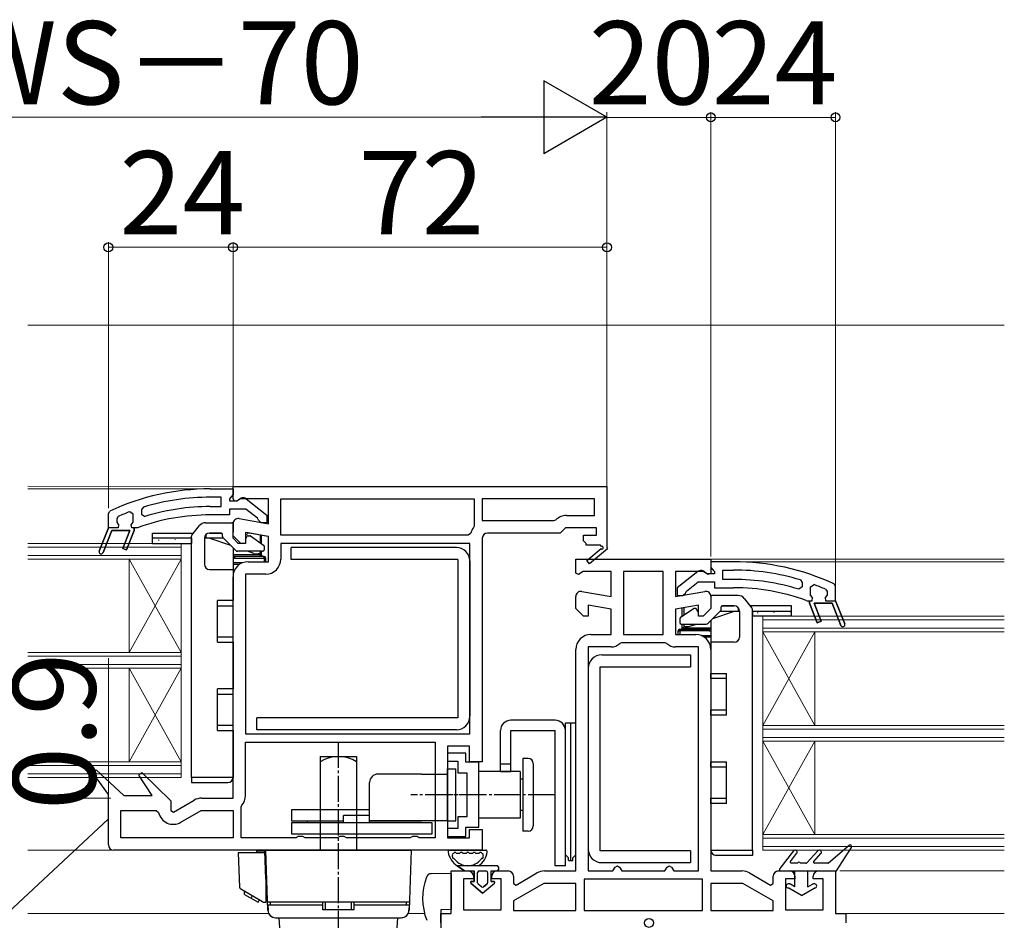
# Model space of a CAD drawing. Extents: x 140 to 1540, y 168 to 2268.
# Drawn here: x 599 to 788, y 443 to 616 of the extents above; entities that cross this region are included whole.
import ezdxf

# ---------------------------------------------------------------- set-up
doc = ezdxf.new("R2010")
doc.units = 0
doc.linetypes.add('YCENTER_1', pattern=[13, 10, -1, 1, -1])
doc.linetypes.add('YHIDDEN_1', pattern=[4, 3, -1])
for name, color, linetype, lineweight in [('YKK_11', 7, 'CONTINUOUS', 30), ('YKK_12', 2, 'CONTINUOUS', 13), ('YKK_13', 4, 'CONTINUOUS', 30), ('YKK_D', 6, 'CONTINUOUS', 13)]:
    doc.layers.add(name, color=color, linetype=linetype, lineweight=lineweight)
doc.styles.add('text-b', font='txt')

msp = doc.modelspace()

# ---------------------------------------------------------------- linework, layer by layer
at = {"layer": 'YKK_11', "linetype": 'ByBlock', "lineweight": -2, "ltscale": 0.5}
for p, q in [((635.63, 525.51), (640, 525.51)), ((640, 526), (712, 526)), ((640, 524.5), (640, 526)), ((640, 525.51), (640, 524.41)), ((712, 526), (712, 514.14)), ((637.7, 523.91), (635.63, 523.91)), ((637.7, 522.11), (637.7, 523.91)), ((639.56, 523.91), (639.3, 523.61)), ((639.3, 523.61), (639.3, 523.21)), ((640, 524.41), (639.56, 523.91)), ((640, 523.6), (640, 524.5)), ((640.3, 523.14), (640, 523.6)), ((640.7, 523.21), (641.1, 523.41)), ((641.44, 523.6), (640.76, 523.18)), ((646.8, 523.6), (641.44, 523.6)), ((642.51, 523.59), (646.5, 520.48)), ((646.8, 518.8), (646.8, 523.6)), ((649.2, 523.6), (686.4, 523.6)), ((649.2, 516.6), (649.2, 523.6)), ((686.4, 523.6), (686.4, 518.37)), ((709.6, 523.6), (688, 523.6)), ((688, 523.6), (688, 519.4)), ((709.6, 520.4), (709.6, 523.6)), ((622.75, 522), (622.4, 521.52)), ((622.4, 521.52), (622.4, 520.68)), ((635.63, 522.11), (637.7, 522.11)), ((639.3, 523.21), (640.7, 523.21)), ((642.46, 521.61), (639.3, 521.61)), ((639.3, 521.61), (639.3, 520.51)), ((640.76, 523.18), (640.3, 523.14)), ((644.7, 519.85), (642.46, 521.61)), ((616, 520.79), (616.29, 521.24)), ((616, 518.01), (616, 520.79)), ((622.4, 520.68), (623.04, 520.2)), ((639.3, 520.51), (635.63, 520.51)), ((641.17, 519.79), (646.8, 518.8)), ((644.9, 519.48), (644.7, 519.85)), ((645.39, 519.01), (644.9, 519.48)), ((646.5, 520.48), (646.5, 519.01)), ((701.79, 519.4), (702.15, 519.55)), ((704.2, 520.4), (709.6, 520.4)), ((614.22, 513.55), (616, 518.01)), ((621.44, 518.01), (621, 518.01)), ((621, 518.01), (621, 517.51)), ((621.61, 518.04), (621.44, 518.01)), ((640, 516.5), (640, 518.8)), ((646.5, 519.01), (645.39, 519.01)), ((686.4, 518.37), (686.29, 518.07)), ((688, 519.4), (701.79, 519.4)), ((704, 518), (703, 517)), ((710, 518), (704, 518)), ((710, 516.6), (710, 518)), ((616.66, 517.51), (614.97, 513.26)), ((620.13, 517.51), (616.66, 517.51)), ((618.76, 514.05), (620.13, 517.51)), ((621, 517.51), (619.5, 513.76)), ((641.5, 515), (640, 516.5)), ((646.8, 516.36), (642.4, 517.13)), ((642.4, 517.13), (642.4, 515)), ((642.98, 517.03), (642.4, 516.54)), ((644.98, 516.68), (642.98, 517.03)), ((646.8, 511.5), (646.8, 516.36)), ((685.25, 516.6), (649.2, 516.6)), ((685.73, 516.96), (685.25, 516.6)), ((688, 516), (688, 473)), ((703, 517), (689, 517)), ((707.5, 515.5), (707.5, 516.6)), ((707.5, 516.6), (710, 516.6)), ((619.5, 513.76), (618.76, 514.05)), ((642.4, 515), (641.5, 515)), ((685.6, 515), (649.2, 515)), ((649.2, 515), (649.2, 512)), ((685.6, 478.4), (685.6, 515)), ((708, 515), (707.5, 515.5)), ((708, 514.7), (708, 515)), ((710.75, 514.7), (708, 514.7)), ((708.14, 511.71), (710.86, 514.02)), ((712.07, 514), (708.65, 511.1)), ((710.92, 514.4), (710.75, 514.7)), ((712, 514.14), (712.07, 514)), ((614.22, 513.55), (614.22, 513.55)), ((706, 509.31), (706, 512)), ((706, 512), (719, 512)), ((719, 512), (732, 512)), ((732, 512), (732, 509.31)), ((642.9, 511.5), (646.8, 511.5)), ((708.65, 511.1), (708.14, 511.71)), ((736.36, 511.5), (732, 511.5)), ((732, 511.5), (732, 510.4)), ((732, 510.4), (732.43, 509.9)), ((640, 466), (640, 508.6)), ((646.3, 509.1), (642.4, 509.1)), ((642.4, 509.1), (642.4, 478.4)), ((706.51, 509.02), (706, 509.31)), ((707.44, 509.6), (706.51, 509.02)), ((712.8, 509.6), (707.44, 509.6)), ((712.8, 504.79), (712.8, 509.6)), ((719, 509.6), (715.2, 509.6)), ((715.2, 509.6), (715.2, 497.5)), ((722.8, 509.6), (719, 509.6)), ((722.8, 497.5), (722.8, 509.6)), ((730.55, 509.6), (725.2, 509.6)), ((725.2, 509.6), (725.2, 504.79)), ((729.48, 509.59), (725.5, 506.48)), ((731.48, 509.02), (730.55, 509.6)), ((731.3, 509.2), (730.9, 509.4)), ((732.7, 509.2), (731.3, 509.2)), ((732, 509.31), (731.48, 509.02)), ((732.43, 509.9), (732.7, 509.61)), ((732.7, 509.61), (732.7, 509.2)), ((734.3, 508.1), (734.3, 509.9)), ((734.3, 509.9), (736.36, 509.9)), ((736.36, 508.1), (734.3, 508.1)), ((725.5, 506.48), (725.5, 505)), ((727.29, 505.85), (729.53, 507.6)), ((729.53, 507.6), (732.7, 507.6)), ((732.7, 507.6), (732.7, 506.5)), ((732.7, 506.5), (736.36, 506.5)), ((749.6, 506.68), (748.95, 506.2)), ((749.24, 507.99), (749.6, 507.51)), ((749.6, 507.51), (749.6, 506.68)), ((756, 506.78), (755.71, 507.24)), ((756, 504), (756, 506.78)), ((706, 502.5), (706, 504.8)), ((707.17, 505.79), (712.8, 504.79)), ((725.2, 504.79), (730.82, 505.79)), ((725.5, 505), (726.6, 505)), ((726.6, 505), (727.1, 505.48)), ((727.1, 505.48), (727.29, 505.85)), ((732, 504.8), (732, 502.5)), ((707.5, 501), (706, 502.5)), ((712.8, 502.36), (708.4, 503.13)), ((708.4, 503.13), (708.4, 501)), ((729.6, 503.13), (725.2, 502.36)), ((729.6, 501), (729.6, 503.13)), ((732, 502.5), (730.5, 501)), ((750.38, 504.03), (750.55, 504)), ((750.55, 504), (751, 504)), ((751, 504), (751, 503.5)), ((751, 503.5), (752.49, 499.75)), ((753.23, 500.05), (751.86, 503.5)), ((751.86, 503.5), (755.33, 503.5)), ((755.33, 503.5), (757.02, 499.25)), ((757.77, 499.55), (756, 504)), ((708.4, 501), (707.5, 501)), ((712.8, 497.5), (712.8, 502.36)), ((725.2, 502.36), (725.2, 497.5)), ((730.5, 501), (729.6, 501)), ((752.49, 499.75), (753.23, 500.05)), ((757.77, 499.55), (757.77, 499.55)), ((708.9, 497.5), (712.8, 497.5)), ((715.2, 497.5), (719, 497.5)), ((719, 497.5), (722.8, 497.5)), ((725.2, 497.5), (729.1, 497.5)), ((708.4, 495.1), (708.4, 452)), ((712.8, 495.1), (708.4, 495.1)), ((714.8, 495.9), (714.45, 495.76)), ((719, 495.9), (714.8, 495.9)), ((723.2, 495.9), (719, 495.9)), ((723.54, 495.76), (723.2, 495.9)), ((729.6, 495.1), (725.2, 495.1)), ((729.6, 452), (729.6, 495.1)), ((706, 452), (706, 494.6)), ((732, 494.6), (732, 452)), ((642.4, 478.4), (685.6, 478.4)), ((642.4, 476.8), (678.9, 476.8)), ((642.4, 466.5), (642.4, 476.8)), ((678.9, 476.8), (678.9, 458.4)), ((685.5, 476), (681.3, 476)), ((681.3, 476), (681.3, 458.4)), ((685.5, 473), (685.5, 476)), ((688, 473), (685.5, 473)), ((613.04, 470.91), (613.64, 471.43)), ((616, 466.71), (613.04, 470.91)), ((613.64, 471.43), (619, 466.5)), ((621.84, 470.41), (622.45, 470.92)), ((624.46, 466.5), (621.84, 470.41)), ((622.45, 470.92), (628, 465.52)), ((616, 457), (616, 466.71)), ((619, 466.5), (624.46, 466.5)), ((628, 465.52), (628, 463.66)), ((628.56, 463.33), (632.52, 465.61)), ((633.97, 466), (640, 466)), ((641.6, 464.31), (641.71, 464.63)), ((618.4, 458.4), (618.4, 463.6)), ((618.4, 463.6), (625.18, 463.6)), ((625.18, 463.6), (625.67, 463.22)), ((628, 463.66), (628.56, 463.33)), ((629.95, 461.36), (633.84, 463.6)), ((633.84, 463.6), (640, 463.6)), ((640, 463.6), (640, 458.4)), ((641.6, 458.4), (641.6, 464.31)), ((685.5, 458.4), (685.5, 460)), ((685.5, 460), (688, 460)), ((688, 460), (688, 456)), ((640, 458.4), (618.4, 458.4)), ((652.13, 458.4), (641.6, 458.4)), ((652.56, 458.65), (652.13, 458.4)), ((653.43, 458.65), (652.56, 458.65)), ((653.86, 458.4), (653.43, 458.65)), ((660.13, 458.4), (653.86, 458.4)), ((660.56, 458.65), (660.13, 458.4)), ((661.43, 458.65), (660.56, 458.65)), ((661.86, 458.4), (661.43, 458.65)), ((674.13, 458.4), (661.86, 458.4)), ((674.56, 458.65), (674.13, 458.4)), ((675.43, 458.65), (674.56, 458.65)), ((675.86, 458.4), (675.43, 458.65)), ((678.9, 458.4), (675.86, 458.4)), ((681.3, 458.4), (685.5, 458.4)), ((688, 456), (617, 456)), ((682, 443.8), (682, 452)), ((682, 452), (685.3, 452)), ((690.8, 452), (693, 452)), ((694.5, 449.29), (698.52, 451.61)), ((699.97, 452), (706, 452)), ((708.4, 452), (713.13, 452)), ((713.13, 452), (713.56, 452.75)), ((713.56, 452.75), (714, 453)), ((714, 453), (714.43, 452.75)), ((714.43, 452.75), (714.86, 452)), ((714.86, 452), (719, 452)), ((719, 452), (723.13, 452)), ((723.13, 452), (723.56, 452.75)), ((723.56, 452.75), (724, 453)), ((724, 453), (724.43, 452.75)), ((724.43, 452.75), (724.86, 452)), ((724.86, 452), (729.6, 452)), ((732, 452), (738.02, 452)), ((739.47, 451.61), (743.5, 449.29)), ((745, 452), (747.2, 452)), ((752.7, 452), (756, 452)), ((756, 452), (756, 443.8)), ((686.3, 450.5), (684.4, 450.5)), ((684.4, 450.5), (684.4, 444.5)), ((686.3, 451), (686.3, 450.5)), ((689.8, 450.5), (689.8, 451)), ((691.6, 450.5), (689.8, 450.5)), ((691.6, 444.5), (691.6, 450.5)), ((694, 451), (694, 449.58)), ((699.84, 449.6), (694, 446.23)), ((694, 449.58), (694.5, 449.29)), ((706, 449.6), (699.84, 449.6)), ((706, 444.4), (706, 449.6)), ((719, 450.4), (707.6, 450.4)), ((707.6, 450.4), (707.6, 444.4)), ((730.4, 450.4), (719, 450.4)), ((730.4, 444.4), (730.4, 450.4)), ((738.16, 449.6), (732, 449.6)), ((732, 449.6), (732, 444.4)), ((744, 446.23), (738.16, 449.6)), ((743.5, 449.29), (744, 449.58)), ((744, 449.58), (744, 451)), ((748.2, 450.5), (746.4, 450.5)), ((746.4, 450.5), (746.4, 444.5)), ((748.2, 451), (748.2, 450.5)), ((751.7, 450.5), (751.7, 451)), ((753.6, 450.5), (751.7, 450.5)), ((753.6, 444.5), (753.6, 450.5)), ((694, 446.23), (694, 444.4)), ((744, 444.4), (744, 446.23)), ((680, 442), (680, 443.8)), ((680, 443.8), (682, 443.8)), ((684.4, 444.5), (691.6, 444.5)), ((694, 444.4), (706, 444.4)), ((707.6, 444.4), (719, 444.4)), ((719, 444.4), (730.4, 444.4)), ((732, 444.4), (744, 444.4)), ((746.4, 444.5), (753.6, 444.5)), ((756, 443.8), (758, 443.8)), ((758, 443.8), (758, 442))]:
    msp.add_line(p, q, dxfattribs=at)
at = {"layer": 'YKK_11', "linetype": 'ByBlock', "lineweight": 30, "ltscale": 0.5}
for p, q in [((617.9, 520.21), (617.6, 519.75)), ((617.6, 519.75), (617.6, 519.08)), ((620.8, 520.64), (620.12, 521.11)), ((620.8, 519.11), (620.8, 520.64)), ((616, 518.01), (614.22, 513.55)), ((617.9, 518.01), (616, 518.01)), ((617.6, 519.08), (617.97, 518.6)), ((617.97, 518.6), (617.9, 518.01)), ((620.42, 518.6), (620.8, 519.08)), ((620.5, 518.01), (620.42, 518.6)), ((621, 518.01), (620.5, 518.01)), ((620.8, 519.08), (620.8, 519.11)), ((621, 517.51), (621, 518.01)), ((614.97, 513.26), (616.66, 517.51)), ((616.66, 517.51), (620.13, 517.51)), ((620.13, 517.51), (618.76, 514.05)), ((619.5, 513.76), (621, 517.51)), ((618.76, 514.05), (619.5, 513.76)), ((614.22, 513.55), (614.22, 513.55)), ((751.2, 506.64), (751.87, 507.1)), ((751.2, 505.1), (751.2, 506.64)), ((754.1, 506.21), (754.4, 505.75)), ((751.2, 505.08), (751.2, 505.1)), ((751.57, 504.59), (751.2, 505.08)), ((751.5, 504), (751.57, 504.59)), ((754.4, 505.08), (754.02, 504.59)), ((754.02, 504.59), (754.1, 504)), ((754.4, 505.75), (754.4, 505.08)), ((751, 503.5), (751, 504)), ((751, 504), (751.5, 504)), ((752.49, 499.75), (751, 503.5)), ((755.33, 503.5), (751.86, 503.5)), ((751.86, 503.5), (753.23, 500.05)), ((754.1, 504), (756, 504)), ((757.02, 499.25), (755.33, 503.5)), ((756, 504), (757.77, 499.55)), ((753.23, 500.05), (752.49, 499.75)), ((757.77, 499.55), (757.77, 499.55))]:
    msp.add_line(p, q, dxfattribs=at)
at = {"layer": 'YKK_11'}
for p, q in [((640, 516.01), (640, 518.81)), ((646.38, 516.43), (642.4, 517.14)), ((642.4, 517.14), (642.4, 515.01))]:
    msp.add_line(p, q, dxfattribs=at)
at = {"layer": 'YKK_11', "ltscale": 0.5}
for p, q in [((641, 515.01), (640, 516.01)), ((642.4, 515.01), (641, 515.01))]:
    msp.add_line(p, q, dxfattribs=at)
at = {"layer": 'YKK_11', "linetype": 'ByBlock', "lineweight": -2, "ltscale": 0.5}
for centre, radius, start, end in [((635.63, 479.51), 46, 90, 114.866), ((635.63, 479.51), 44.4, 90, 106.8602), ((641.9, 522.81), 1, 51.9133, 143.1301), ((635.63, 479.51), 42.6, 90, 107.1828), ((635.63, 479.51), 41, 90, 109.9889), ((641, 518.8), 1, 80, 180), ((704.2, 517.5), 2.9, 90, 135.0991), ((689, 516), 3.4, 142.6299, 163.6173), ((689, 516), 1, 90, 180), ((711.05, 514.18), 0.25, 220.357, 120), ((614.6, 513.41), 0.4, 158.3006, 338.3006), ((646.3, 512), 2.9, 270, 360), ((642.9, 508.6), 2.9, 90, 180), ((736.36, 465.5), 46, 65.134, 90), ((730.1, 508.8), 1, 36.8699, 128.0867), ((736.36, 465.5), 44.4, 73.1398, 90), ((736.36, 465.5), 42.6, 72.8172, 90), ((736.36, 465.5), 41, 70.0111, 90), ((707, 504.8), 1, 80, 180), ((731, 504.8), 1, 360, 100), ((757.4, 499.4), 0.4, 201.6994, 21.6994), ((708.9, 494.6), 2.9, 90, 180), ((729.1, 494.6), 2.9, 0, 90), ((712.8, 497.5), 2.4, 270, 313.6028), ((725.2, 497.5), 2.4, 226.3972, 270), ((639.5, 466.5), 2.9, 319.8808, 0), ((633.97, 463.1), 2.9, 90, 120), ((628.5, 463.87), 2.9, 193.0206, 300), ((617, 457), 1, 180, 270), ((685.3, 451), 1, 0, 90), ((690.8, 451), 1, 90, 180), ((693, 451), 1, 0, 90), ((699.97, 449.1), 2.9, 90, 120), ((738.02, 449.1), 2.9, 60, 90), ((745, 451), 1, 90, 180), ((747.2, 451), 1, 0, 90), ((752.7, 451), 1, 90, 180)]:
    msp.add_arc(centre, radius, start, end, dxfattribs=at)
at = {"layer": 'YKK_11', "linetype": 'ByBlock', "lineweight": 30, "ltscale": 0.5}
for centre, radius, start, end in [((635.63, 479.51), 44.4, 110.4422, 113.5392), ((614.6, 513.41), 0.4, 158.3006, 338.3006), ((736.36, 465.5), 44.4, 66.4608, 69.5578), ((757.4, 499.4), 0.4, 201.6994, 21.6994)]:
    msp.add_arc(centre, radius, start, end, dxfattribs=at)
at = {"layer": 'YKK_12'}
for p, q in [((600.5, 557.01), (788.5, 556.99)), ((600.5, 526.01), (640.5, 526)), ((600.5, 525.51), (639, 525.51)), ((619.99, 494.01), (619.99, 512.01)), ((629.99, 494.01), (619.99, 512.01)), ((629.99, 512.01), (619.99, 494.01)), ((730.2, 512), (788.5, 512)), ((733, 511.5), (788.5, 511.5)), ((742, 501), (788.5, 501)), ((742, 501), (742, 456)), ((742, 500.3), (788.5, 500.3)), ((742, 498.7), (788.5, 498.7)), ((742, 498), (788.5, 498)), ((742, 498), (752, 480)), ((742, 480), (752, 498)), ((752, 498), (752, 480)), ((619.99, 473.01), (619.99, 491.01)), ((629.99, 473.01), (619.99, 491.01)), ((629.99, 491.01), (619.99, 473.01)), ((742, 480), (788.5, 480)), ((742, 479.3), (788.5, 479.3)), ((742, 477.7), (788.5, 477.7)), ((742, 477), (788.5, 477)), ((742, 477), (752, 459)), ((742, 459), (752, 477)), ((752, 477), (752, 459)), ((600.5, 466.01), (616.5, 466)), ((742, 459), (788.5, 459)), ((742, 458.3), (788.5, 458.3)), ((600.5, 456.01), (616.5, 456)), ((742, 456.7), (788.5, 456.7)), ((742, 456), (788.5, 456)), ((756.8, 452), (788.5, 452)), ((600.5, 443.8), (646.91, 443.8)), ((673.72, 443.8), (676.87, 443.8)), ((680, 443.8), (680.5, 443.8)), ((757.5, 443.8), (788.5, 443.8))]:
    msp.add_line(p, q, dxfattribs=at)
at = {"layer": 'YKK_12', "ltscale": 0.5}
for p, q in [((629.99, 515.01), (600.5, 515.01)), ((629.99, 514.31), (600.5, 514.31)), ((629.99, 491.01), (629.99, 515.01)), ((629.99, 470.01), (629.99, 515.01)), ((629.99, 512.71), (600.5, 512.71)), ((629.99, 512.01), (600.5, 512.01)), ((629.99, 494.01), (600.5, 494.01)), ((629.99, 493.31), (600.5, 493.31)), ((629.99, 491.71), (600.5, 491.71)), ((629.99, 491.01), (600.5, 491.01)), ((629.99, 473.01), (600.5, 473.01)), ((629.99, 472.31), (600.5, 472.31)), ((629.99, 470.71), (600.5, 470.71)), ((629.99, 470.01), (600.5, 470.01))]:
    msp.add_line(p, q, dxfattribs=at)
at = {"layer": 'YKK_13'}
for p, q in [((632.06, 516.59), (633.55, 518.44)), ((634.72, 519.01), (639.8, 519.01)), ((640.02, 519.01), (640, 519.01)), ((640, 518.81), (640, 519.01)), ((640, 518.81), (640, 517.21)), ((624.5, 516.01), (624.5, 517.01)), ((624.5, 517.01), (624.8, 517.01)), ((624.8, 516.01), (624.5, 516.01)), ((624.5, 515), (624.5, 516.01)), ((624.8, 517.01), (632.4, 517.01)), ((632, 516.01), (624.8, 516.01)), ((632, 470.01), (632, 516.4)), ((632, 516.01), (632, 515)), ((634.5, 516.01), (634.5, 511.01)), ((638.17, 516.01), (634.5, 516.01)), ((635.43, 516.01), (634.5, 516.01)), ((639.58, 514.59), (635.43, 516.01)), ((637.8, 517.01), (635.5, 517.01)), ((635.5, 517.01), (635.6, 517.01)), ((635.6, 517.01), (637.8, 517.01)), ((638, 516.38), (638, 516.81)), ((640.52, 513.65), (638.14, 516.03)), ((642.4, 515.81), (642.74, 516.41)), ((642.91, 516.51), (643.23, 516.51)), ((643.35, 516.47), (645.87, 514.7)), ((645.2, 516.64), (645.2, 515.17)), ((645.5, 514.96), (645.5, 516.59)), ((624.5, 515), (632, 515)), ((634.5, 515), (634.5, 515)), ((640, 514.18), (640, 510.01)), ((646, 514.46), (646, 513.81)), ((645.2, 512.81), (640, 512.81)), ((646, 512.51), (640.3, 512.51)), ((640.3, 512.51), (640.3, 512.21)), ((640.3, 512.21), (646, 512.21)), ((645.7, 513.51), (640.87, 513.51)), ((644.01, 513.09), (642.78, 513.51)), ((645.2, 513.51), (645.2, 512.81)), ((645.2, 512.81), (645.5, 512.81)), ((645.2, 512.51), (645.2, 512.81)), ((645.5, 512.81), (645.5, 513.51)), ((646, 512.21), (646, 512.51)), ((646.3, 512.21), (646, 512.21)), ((646, 512.21), (646, 511.51)), ((646.3, 511.51), (646.3, 512.21)), ((683.3, 511.95), (651.2, 511.95)), ((635.5, 510.01), (640, 510.01)), ((641.84, 511.31), (640, 511.31)), ((640, 511.01), (641.27, 511.01)), ((640, 510.01), (640, 504.01)), ((731.98, 505), (732, 505)), ((732, 504.8), (732, 505)), ((732, 504.8), (732, 503.21)), ((737.27, 505), (732.2, 505)), ((739.93, 502.58), (738.45, 504.44)), ((637, 496.01), (637, 504.01)), ((640, 504.01), (637, 504.01)), ((637, 503.01), (640, 503.01)), ((640, 503.01), (640, 504.01)), ((728.64, 502.46), (726.12, 500.7)), ((726.5, 500.96), (726.5, 502.58)), ((726.8, 502.64), (726.8, 501.17)), ((729.08, 502.5), (728.76, 502.5)), ((729.6, 501.81), (729.25, 502.4)), ((734, 502.38), (734, 502.8)), ((734.2, 503), (736.5, 503)), ((736.4, 503), (734.2, 503)), ((736.5, 503), (736.4, 503)), ((747.2, 503), (739.6, 503)), ((740, 456), (740, 502.39)), ((747.5, 503), (747.2, 503)), ((747.5, 502), (747.5, 503)), ((731.47, 499.65), (733.85, 502.02)), ((732.41, 500.59), (736.56, 502)), ((733.82, 502), (737.5, 502)), ((736.56, 502), (737.5, 502)), ((737.5, 502), (737.5, 497)), ((737.5, 501), (737.5, 501)), ((740, 502), (747.2, 502)), ((740, 502), (740, 501)), ((747.5, 501), (740, 501)), ((747.2, 502), (747.5, 502)), ((747.5, 501), (747.5, 502)), ((726, 500.45), (726, 499.8)), ((726.3, 499.5), (731.12, 499.5)), ((726.5, 498.8), (726.5, 499.5)), ((726.8, 498.8), (726.5, 498.8)), ((726.8, 499.5), (726.8, 498.8)), ((726.8, 498.5), (726.8, 498.8)), ((726.8, 498.8), (732, 498.8)), ((727.98, 499.08), (729.21, 499.5)), ((732, 500.17), (732, 496)), ((640, 497.01), (637, 497.01)), ((640, 496.01), (640, 497.01)), ((725.7, 497.5), (725.7, 498.2)), ((725.7, 498.2), (726, 498.2)), ((726, 498.5), (731.7, 498.5)), ((726, 498.2), (726, 498.5)), ((726, 498.2), (726, 497.5)), ((731.7, 498.2), (726, 498.2)), ((730.15, 497.3), (732, 497.3)), ((732, 497), (730.72, 497)), ((731.7, 498.5), (731.7, 498.2)), ((637, 496.01), (640, 496.01)), ((640, 496.01), (640, 487.01)), ((732, 496), (732, 490)), ((736.5, 496), (732, 496)), ((711, 493.6), (728.1, 493.6)), ((728.1, 493.6), (728.1, 491.3)), ((708.4, 491), (708.4, 456.2)), ((732, 489), (732, 490)), ((732, 490), (735, 490)), ((735, 482), (735, 490)), ((735, 489), (732, 489)), ((637, 479.01), (637, 487.01)), ((640, 487.01), (637, 487.01)), ((637, 486.01), (640, 486.01)), ((640, 486.01), (640, 487.01)), ((732, 483), (735, 483)), ((732, 482), (732, 483)), ((732, 482), (732, 473)), ((735, 482), (732, 482)), ((640, 480.01), (637, 480.01)), ((640, 479.01), (640, 480.01)), ((683.3, 481.45), (644.6, 481.45)), ((702, 481), (693.5, 481)), ((704, 455.1), (704, 480.5)), ((704, 480.5), (705, 480.5)), ((705, 480.5), (706, 480.5)), ((705, 480.5), (705, 454)), ((705, 480.5), (705, 454)), ((705, 480.5), (705, 454)), ((706, 455.1), (706, 480.5)), ((637, 479.01), (640, 479.01)), ((640, 479.01), (640, 470.01)), ((691.5, 471.1), (691.5, 479)), ((693.5, 471.1), (693.5, 479)), ((693.5, 479), (702, 479)), ((702, 453), (702, 479)), ((704, 453), (704, 479)), ((656.8, 474), (656.8, 456)), ((656.8, 474), (663.8, 474)), ((663.8, 474), (663.8, 456)), ((691.5, 472.6), (693.5, 472.6)), ((695.8, 473.65), (695.8, 459.65)), ((695.8, 473.65), (695.8, 459.65)), ((696.8, 473.65), (695.8, 473.65)), ((697.8, 472.65), (697.8, 460.65)), ((732, 472), (732, 473)), ((732, 473), (735, 473)), ((735, 465), (735, 473)), ((676.3, 470.65), (667.9, 470.65)), ((676.3, 470.65), (681.3, 470.65)), ((681.3, 461.65), (681.3, 471.65)), ((681.3, 471.65), (682.9, 471.65)), ((682.9, 461.65), (682.9, 471.65)), ((695.3, 471.15), (687.3, 471.15)), ((693.5, 471.1), (691.5, 471.1)), ((693.5, 471.1), (691.5, 471.1)), ((695.3, 471.15), (695.3, 462.15)), ((735, 472), (732, 472)), ((632, 470.01), (632, 469.01)), ((640, 470.01), (632, 470.01)), ((632, 469.01), (639, 469.01)), ((666.3, 461.35), (666.3, 469.05)), ((695.8, 469.65), (695.3, 469.65)), ((732, 466), (735, 466)), ((732, 465), (732, 466)), ((732, 465), (732, 456)), ((735, 465), (732, 465)), ((651.3, 463.85), (666.3, 463.85)), ((651.3, 461.55), (651.3, 463.85)), ((666.3, 462.65), (661.3, 462.65)), ((661.3, 461.35), (661.3, 462.65)), ((666.3, 461.35), (666.3, 462.65)), ((695.8, 463.65), (695.3, 463.65)), ((661.3, 461.55), (651.3, 461.55)), ((651.3, 459.05), (651.3, 461.35)), ((651.3, 461.35), (678.3, 461.35)), ((654.3, 461.55), (654.3, 461.35)), ((681.3, 461.65), (666.3, 461.65)), ((666.3, 461.35), (666.3, 461.55)), ((676.3, 461.35), (666.3, 461.35)), ((676.3, 461.35), (666.3, 461.35)), ((678.3, 461.35), (678.3, 459.05)), ((681.27, 461.65), (682.87, 461.65)), ((695.3, 462.15), (687.3, 462.15)), ((678.3, 459.05), (651.3, 459.05)), ((696.8, 459.65), (695.8, 459.65)), ((754.65, 453.55), (758.6, 456.93)), ((641.02, 455.5), (641.25, 448.9)), ((646.12, 455.5), (641.02, 455.5)), ((644.5, 455.9), (644.5, 455.5)), ((644.5, 455.9), (646.11, 455.9)), ((646.3, 450.41), (646.11, 455.9)), ((646.3, 456), (674.3, 456)), ((646.7, 444.45), (646.3, 456)), ((656.8, 456), (663.8, 456)), ((674.3, 456), (673.9, 444.45)), ((704.6, 454.5), (704, 455.1)), ((705.4, 454.5), (706, 455.1)), ((728.1, 455.9), (728.1, 453.6)), ((732, 456), (740, 456)), ((740, 455), (733, 455)), ((740, 456), (740, 455)), ((747.88, 455.85), (745.26, 452.49)), ((747.32, 453.82), (748.51, 455.36)), ((750.46, 453.56), (752.6, 455.87)), ((751.8, 453.84), (753.19, 455.33)), ((756.2, 452), (759.05, 456.54)), ((704.6, 454), (704.6, 454.5)), ((704.6, 454), (705.4, 454)), ((705.4, 454), (705.4, 454.5)), ((711, 453.6), (728.1, 453.6)), ((748.77, 453.5), (747.48, 453.5)), ((750.31, 453.5), (749.17, 453.5)), ((754.52, 453.5), (751.95, 453.5)), ((682, 451.5), (678.15, 451.47)), ((682, 451.5), (682, 444.57)), ((690.7, 453), (683.15, 453)), ((683.15, 453), (684.6, 452)), ((684.6, 452), (683.15, 453)), ((684.6, 452), (686.4, 452)), ((684.6, 452), (686.4, 452)), ((686.4, 452), (686.4, 450)), ((686.4, 450), (686.4, 452)), ((687.1, 449.7), (687.1, 451.7)), ((687.1, 449.7), (687.1, 451.7)), ((687.4, 452), (688.7, 452)), ((687.4, 452), (688.7, 452)), ((689, 451.7), (689, 449.7)), ((689, 451.7), (689, 449.7)), ((689.7, 452), (690.7, 452)), ((689.7, 450), (689.7, 452)), ((689.7, 452), (690.7, 452)), ((689.7, 450), (689.7, 452)), ((704, 453), (702, 453)), ((745.5, 452), (756.2, 452)), ((748.2, 448.95), (748.2, 452)), ((750.7, 448.95), (750.7, 452)), ((646.3, 450.4), (646.3, 446)), ((646.49, 450.4), (646.3, 450.4)), ((685.77, 449.65), (688.05, 447.7)), ((688.05, 447.7), (685.77, 449.65)), ((686.4, 450), (685.9, 450)), ((685.9, 450), (686.4, 450)), ((687.85, 448.92), (687.2, 449.47)), ((687.85, 448.92), (687.2, 449.47)), ((688.05, 447.7), (690.32, 449.64)), ((688.05, 447.7), (690.32, 449.64)), ((688.89, 449.47), (688.24, 448.92)), ((688.24, 448.92), (688.89, 449.47)), ((690.19, 450), (689.7, 450)), ((689.7, 450), (690.19, 450)), ((747.13, 449.5), (746.9, 449.5)), ((748.2, 448.95), (747.33, 449.45)), ((750.7, 448.95), (751.56, 449.45)), ((752, 449.5), (751.76, 449.5)), ((645.68, 446.07), (641.5, 448.48)), ((642.24, 447.48), (642.24, 448.06)), ((642.24, 447.48), (644.84, 445.98)), ((747.02, 448.7), (746.9, 448.7)), ((749.45, 447.3), (747.02, 448.7)), ((749.45, 447.3), (751.87, 448.7)), ((752, 448.7), (751.87, 448.7)), ((643.54, 446.73), (643.66, 447.23)), ((644.84, 445.98), (645.09, 446.41)), ((645.93, 446), (646, 446)), ((646, 446), (646.3, 446)), ((673.95, 446), (646.65, 446)), ((646.7, 445.5), (646.74, 444.45)), ((646.7, 445.5), (657.3, 445.5)), ((647.2, 445.5), (647.2, 446)), ((657.3, 446), (647.2, 446)), ((657.3, 445), (657.3, 446)), ((657.3, 444.5), (657.3, 446)), ((657.8, 444.5), (657.8, 446)), ((662.8, 444.5), (662.8, 446)), ((663.3, 445), (663.3, 446)), ((663.3, 444.5), (663.3, 446)), ((673.4, 446), (663.3, 446)), ((663.3, 445.5), (673.9, 445.5)), ((673.4, 445.5), (673.4, 446)), ((673.9, 445.5), (673.86, 444.45)), ((663.3, 444.5), (657.3, 444.5)), ((682, 444.57), (680, 444.54)), ((680, 444.54), (680, 430.6)), ((648.2, 443), (672.4, 443)), ((648.23, 443), (672.36, 443)), ((649.3, 437), (648.88, 443)), ((671.3, 437), (671.72, 443))]:
    msp.add_line(p, q, dxfattribs=at)
at = {"layer": 'YKK_13', "linetype": 'Continuous'}
for p, q in [((625.67, 515.69), (625.67, 515.59)), ((628.85, 515.79), (628.85, 515.69)), ((740.97, 501.72), (740.97, 501.62)), ((744.15, 501.82), (744.15, 501.72)), ((745.73, 501.02), (745.73, 501)), ((747.32, 501.92), (747.32, 501.82))]:
    msp.add_line(p, q, dxfattribs=at)
at = {"layer": 'YKK_13', "linetype": 'YHIDDEN_1'}
for p, q in [((634.75, 516.67), (634.75, 516.01)), ((737.25, 502.66), (737.25, 502))]:
    msp.add_line(p, q, dxfattribs=at)
at = {"layer": 'YKK_13', "linetype": 'ByBlock', "lineweight": -2}
for p in [(683, 514.25), (651.2, 512.65), (651.2, 511.95)]:
    msp.add_line(p, (651.2, 514.25), dxfattribs=at)
at = {"layer": 'YKK_13', "linetype": 'ByBlock', "lineweight": -2, "ltscale": 0.5}
for p, q in [((683.3, 511.95), (683.3, 481.45)), ((685.6, 511.65), (685.6, 481.75)), ((644.6, 479.15), (644.6, 481.45)), ((683, 479.15), (644.6, 479.15)), ((684.8, 474.65), (681.3, 474.65)), ((681.3, 474.65), (681.3, 473.15)), ((684.8, 472.9), (684.8, 474.65)), ((681.3, 473.15), (683.3, 473.15)), ((683.3, 473.15), (683.3, 470.9)), ((687.3, 472.9), (684.8, 472.9)), ((687.3, 460.4), (687.3, 472.9)), ((683.3, 470.9), (685, 470.9)), ((685, 470.9), (685, 462.4)), ((685, 462.4), (683.3, 462.4)), ((683.3, 462.4), (683.3, 460.15)), ((683.3, 460.15), (681.3, 460.15)), ((681.3, 460.15), (681.3, 458.65)), ((684.8, 458.65), (684.8, 460.4)), ((684.8, 460.4), (687.3, 460.4)), ((681.3, 458.65), (684.8, 458.65))]:
    msp.add_line(p, q, dxfattribs=at)
at = {"layer": 'YKK_13', "linetype": 'ByBlock'}
for p, q in [((710.7, 455.9), (710.7, 491.3)), ((710.7, 491.3), (728.1, 491.3)), ((728.1, 455.9), (710.7, 455.9))]:
    msp.add_line(p, q, dxfattribs=at)
at = {"layer": 'YKK_13', "linetype": 'YCENTER_1', "ltscale": 0.5}
for p, q in [((660.3, 426.32), (660.3, 476.77)), ((688.49, 466.65), (674.21, 466.65)), ((701.81, 466.65), (679.81, 466.65))]:
    msp.add_line(p, q, dxfattribs=at)
at = {"layer": 'YKK_13', "ltscale": 1.5}
for p, q in [((681.73, 456), (688.66, 456)), ((683.13, 455.4), (683.56, 455.4)), ((684.36, 455.4), (684.8, 455.4)), ((685.6, 455.4), (686.03, 455.4)), ((686.83, 455.4), (687.26, 455.4))]:
    msp.add_line(p, q, dxfattribs=at)
at = {"layer": 'YKK_13'}
for centre, radius, start, end in [((634.72, 517.51), 1.5, 90, 141.3402), ((639.8, 518.81), 0.2, 0, 90), ((632.3, 516.4), 0.3, 141.3402, 180), ((635.5, 516.01), 1, 90, 180), ((637.8, 516.81), 0.2, 0, 90), ((638.5, 516.38), 0.5, 180, 225), ((642.91, 516.31), 0.2, 90, 150), ((643.23, 516.31), 0.2, 55, 90), ((645.7, 513.81), 0.3, 270, 0), ((645.7, 514.46), 0.3, 0, 55), ((640.3, 512.81), 0.3, 180, 270), ((640.3, 512.81), 0.6, 240, 270), ((640.87, 514.01), 0.5, 225, 270), ((644.5, 514.51), 1.5, 251.2096, 297.8181), ((644.5, 514.51), 1.5, 311.8103, 318.1897), ((645.8, 512.81), 0.3, 180, 270), ((646, 512.21), 0.3, 0, 90), ((635.5, 511.01), 1, 180, 270), ((732.2, 504.8), 0.2, 90, 180), ((737.27, 503.5), 1.5, 38.6598, 90), ((728.76, 502.3), 0.2, 90, 125), ((729.08, 502.3), 0.2, 30, 90), ((733.5, 502.38), 0.5, 315, 0), ((734.2, 502.8), 0.2, 90, 180), ((736.5, 502), 1, 0, 90), ((739.7, 502.39), 0.3, 0, 38.6598), ((726.3, 500.45), 0.3, 125, 180), ((726.3, 499.8), 0.3, 180, 270), ((726.2, 498.8), 0.3, 270, 0), ((727.5, 500.5), 1.5, 221.8103, 228.1897), ((727.5, 500.5), 1.5, 242.1819, 288.7904), ((731.12, 500), 0.5, 270, 315), ((731.7, 498.8), 0.3, 270, 0), ((726, 498.2), 0.3, 90, 180), ((731.7, 498.8), 0.6, 270, 300), ((736.5, 497), 1, 270, 0), ((711, 491), 2.6, 90, 180), ((693.5, 479), 2, 90, 180), ((702, 479), 2, 0, 90), ((660.3, 467.38), 6.63, 58.1092, 121.8908), ((696.8, 472.65), 1, 0, 90), ((667.9, 469.05), 1.6, 90, 180), ((639, 470.01), 1, 270, 0), ((696.8, 460.65), 1, 270, 0), ((758.8, 456.7), 0.3, 327.8472, 130.5611), ((685.2, 456.2), 3.8, 188.196, 237.353), ((685.2, 456.2), 3.2, 202.2717, 203.1377), ((685.2, 456.2), 3.8, 302.6268, 351.7838), ((685.2, 456.2), 3.2, 336.8421, 337.7081), ((711, 456.2), 2.6, 180, 270), ((733, 456), 1, 180, 270), ((748.2, 455.6), 0.4, 322.1877, 142.0545), ((752.9, 455.6), 0.4, 317.0674, 137.0674), ((646.67, 454), 0.5, 182, 234.4737), ((685.2, 456.2), 3.2, 216.8421, 323.1377), ((747.48, 453.7), 0.2, 142.1877, 270), ((748.97, 453.5), 0.2, 0, 180), ((750.31, 453.7), 0.2, 270, 317.0674), ((751.95, 453.7), 0.2, 137.0674, 270), ((754.52, 453.7), 0.2, 270, 310.5611), ((678.16, 450.47), 1, 90.5, 159.8356), ((687.4, 451.7), 0.3, 89.9899, 179.9899), ((687.4, 451.7), 0.3, 89.9899, 179.9899), ((688.7, 451.7), 0.3, 359.9899, 89.9899), ((688.7, 451.7), 0.3, 359.9899, 89.9899), ((690.7, 452.5), 0.5, 270.1045, 89.8753), ((690.7, 452.5), 0.5, 269.9899, 90.1045), ((690.7, 452.5), 0.5, 269.9899, 270.1046), ((745.5, 452.3), 0.3, 142.0545, 270), ((688.28, 446.75), 11.78, 159.8356, 201.1267), ((685.9, 449.8), 0.202, 89.9899, 229.5261), ((685.9, 449.8), 0.202, 89.9899, 229.5261), ((687.4, 449.7), 0.3, 179.9899, 229.5261), ((687.4, 449.7), 0.3, 179.9899, 229.5261), ((688.7, 449.7), 0.3, 310.4537, 359.9899), ((688.7, 449.7), 0.3, 310.4537, 359.9899), ((690.19, 449.8), 0.202, 310.4537, 89.9899), ((690.19, 449.8), 0.202, 310.4537, 89.9899), ((746.9, 449.1), 0.4, 90, 270), ((747.13, 449.1), 0.4, 60, 90), ((751.76, 449.1), 0.4, 90, 120), ((752, 449.1), 0.4, 270, 90), ((641.75, 448.92), 0.5, 182, 240), ((688.05, 449.15), 0.3, 229.5261, 310.4537), ((688.05, 449.15), 0.3, 229.5261, 310.4537), ((645.93, 446.5), 0.5, 240, 270), ((648.2, 444.5), 1.5, 182, 270), ((648.23, 444.5), 1.5, 182, 270), ((672.36, 444.5), 1.5, 270, 358), ((672.4, 444.5), 1.5, 270, 358)]:
    msp.add_arc(centre, radius, start, end, dxfattribs=at)
at = {"layer": 'YKK_13', "linetype": 'ByBlock', "lineweight": -2}
msp.add_arc((683, 511.65), 2.6, 0, 90, dxfattribs=at)
at = {"layer": 'YKK_13', "linetype": 'ByBlock', "lineweight": -2, "ltscale": 0.5}
msp.add_arc((683, 481.75), 2.6, 270, 0, dxfattribs=at)
at = {"layer": 'YKK_13', "ltscale": 1.5}
for centre, radius, start, end in [((681.73, 455.7), 0.3, 89.9899, 188.196), ((682.51, 455.1), 0.3, 110.012, 202.2717), ((682.31, 455.67), 0.3, 290.012, 328.155), ((682.73, 455.4), 0.2, 36.8598, 148.155), ((683.13, 455.7), 0.3, 216.8598, 269.9899), ((683.56, 455.7), 0.3, 269.9899, 323.12), ((683.96, 455.4), 0.2, 36.8598, 143.12), ((684.36, 455.7), 0.3, 216.8598, 269.9899), ((684.8, 455.7), 0.3, 269.9899, 323.12), ((685.2, 455.4), 0.2, 36.8598, 143.12), ((685.6, 455.7), 0.3, 216.8598, 269.9899), ((686.03, 455.7), 0.3, 269.9899, 323.12), ((686.43, 455.4), 0.2, 36.8598, 143.12), ((686.83, 455.7), 0.3, 216.8598, 269.9899), ((687.26, 455.7), 0.3, 269.9899, 323.12), ((687.66, 455.4), 0.2, 31.8248, 143.12), ((688.09, 455.66), 0.3, 211.8248, 249.9678), ((687.88, 455.1), 0.3, 337.7081, 69.9678), ((688.66, 455.7), 0.3, 351.7838, 89.9899), ((682.43, 454.6), 0.2, 153.3569, 266.6229), ((681.98, 454.83), 0.3, 333.3569, 23.1377), ((682.4, 454.1), 0.3, 36.8421, 86.6229), ((688, 454.1), 0.3, 93.3569, 143.1377), ((687.97, 454.6), 0.2, 273.3569, 26.6229), ((688.41, 454.82), 0.3, 156.8421, 206.6229)]:
    msp.add_arc(centre, radius, start, end, dxfattribs=at)
at = {"layer": 'YKK_D', "lineweight": -2}
for p, q in [((712, 597.01), (699.87, 604.01)), ((699.87, 604.01), (699.87, 590.01)), ((712, 597.01), (687.75, 597.01)), ((712, 597.01), (699.87, 590.01))]:
    msp.add_line(p, q, dxfattribs=at)
at = {"layer": 'YKK_D', "ltscale": 1.5}
for p, q in [((712, 516.51), (712, 598.01)), ((698, 597.01), (498, 597)), ((616, 521.79), (616, 573)), ((640, 525.71), (640, 573)), ((640, 525.71), (640, 573)), ((712, 526.5), (712, 573)), ((640, 572), (616, 572)), ((712, 572), (640, 572)), ((616.05, 462.05, 0), (616.05, 492.96, 0)), ((594.05, 441.55, 0), (616.05, 462.05, 0))]:
    msp.add_line(p, q, dxfattribs=at)
at = {"layer": 'YKK_D'}
for p, q in [((712, 526.5), (712, 598)), ((732, 512.5), (732, 598)), ((732, 512.5), (732, 598)), ((756, 506.05), (756, 598)), ((712, 597), (732, 597)), ((732, 597), (756, 597))]:
    msp.add_line(p, q, dxfattribs=at)
at = {"layer": 'YKK_D', "linetype": 'ByBlock', "lineweight": -2}
for centre in [(732, 597), (732, 597), (756, 597), (616, 572), (640, 572), (640, 572), (712, 572), (720.1, 442)]:
    msp.add_circle(centre, 0.85, dxfattribs=at)

# ---------------------------------------------------------------- texts
at = {"layer": 'YKK_D', "style": 'text-b'}
for s, rotation, p in [('DW＝WS－70', 0.0005, (530.91, 599.5)), ('0.9', 90, (613.55, 463.73, 0))]:
    msp.add_text(s, height=16, rotation=rotation, dxfattribs=at).set_placement(p)
for s, p in [('20', (708.48, 599.5)), ('24', (732.14, 599.5)), ('24', (618.14, 574.5)), ('72', (664.18, 574.5))]:
    msp.add_text(s, height=16, dxfattribs=at).set_placement(p)

doc.saveas('drawing.dxf')
